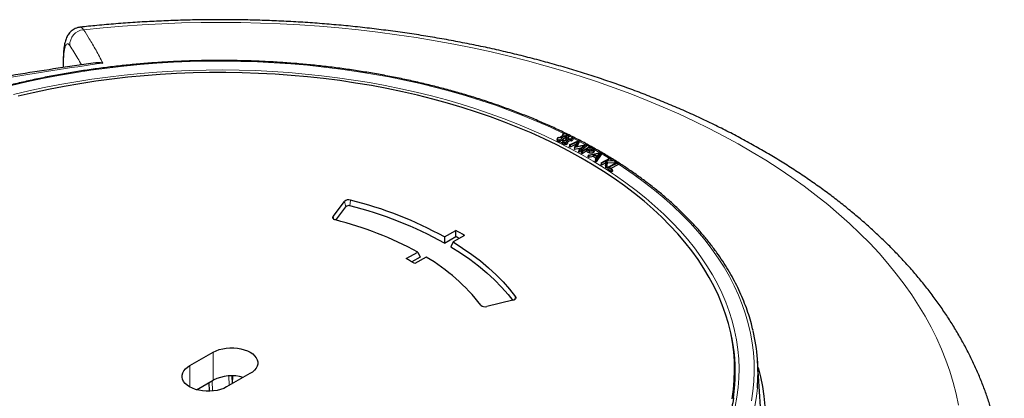
# Model space of a CAD drawing. Units: millimetres. Extents: x 0 to 494, y 0 to 297.
# Drawn here: x 288 to 382, y 202 to 238 of the extents above; entities that cross this region are included whole.
import ezdxf

# ---------------------------------------------------------------- set-up
doc = ezdxf.new("R2010")
doc.units = ezdxf.units.MM

msp = doc.modelspace()

# ---------------------------------------------------------------- linework, layer by layer
at = {"color": 7, "linetype": 'Continuous', "lineweight": 25}
for p, q in [((292.2447, 234.0724), (292.2447, 233.4644)), ((340.0948, 226.9975), (339.6983, 226.7307)), ((340.229, 226.931), (339.8325, 226.6642)), ((339.9864, 227.0512), (339.9652, 226.9103)), ((340.1015, 227.1286), (339.9864, 227.0512)), ((339.9864, 227.0512), (340.0948, 226.9975)), ((340.2099, 227.0749), (340.1015, 227.1286)), ((340.3029, 227.1375), (340.2099, 227.0749)), ((340.325, 226.8835), (340.229, 226.931)), ((340.229, 226.931), (340.231, 226.7408)), ((340.4371, 227.0711), (340.3029, 227.1375)), ((340.3441, 227.0085), (340.4371, 227.0711)), ((340.4401, 226.9609), (340.3441, 227.0085)), ((340.4371, 227.0711), (340.4538, 226.9615)), ((340.5903, 226.9675), (340.4401, 226.9609)), ((340.6018, 226.8808), (340.5903, 226.9675)), ((339.4747, 226.7069), (339.4483, 226.5308)), ((339.4483, 226.5308), (339.4789, 226.5156)), ((339.4901, 226.5906), (339.4637, 226.4145)), ((339.4637, 226.4145), (339.6263, 226.3339)), ((339.5899, 226.7844), (339.4747, 226.7069)), ((339.4747, 226.7069), (339.5832, 226.6532)), ((339.5832, 226.6532), (339.4901, 226.5906)), ((339.4901, 226.5906), (339.6243, 226.5242)), ((339.6983, 226.7307), (339.5899, 226.7844)), ((339.6243, 226.5242), (339.7173, 226.5868)), ((339.6243, 226.5242), (339.6263, 226.3339)), ((339.6263, 226.3339), (339.7194, 226.3965)), ((339.7173, 226.5868), (340.0711, 226.4116)), ((339.7173, 226.5868), (339.7194, 226.3965)), ((339.7194, 226.3965), (339.9668, 226.274)), ((339.8325, 226.6642), (340.1862, 226.489)), ((339.978, 226.349), (339.9516, 226.1728)), ((339.9516, 226.1728), (340.1142, 226.0923)), ((340.0711, 226.4116), (339.978, 226.349)), ((339.978, 226.349), (340.1122, 226.2825)), ((340.231, 226.7408), (339.9965, 226.583)), ((340.1122, 226.2825), (340.2052, 226.3451)), ((340.1122, 226.2825), (340.1142, 226.0923)), ((340.1142, 226.0923), (340.2073, 226.1549)), ((340.1862, 226.489), (340.5827, 226.7558)), ((340.2052, 226.3451), (340.2073, 226.1549)), ((340.2052, 226.3451), (340.3137, 226.2914)), ((340.2073, 226.1549), (340.3157, 226.1012)), ((340.3069, 226.7032), (340.231, 226.7408)), ((340.325, 226.8835), (340.3069, 226.7032)), ((340.3192, 226.6102), (340.3069, 226.7032)), ((340.3137, 226.2914), (340.4288, 226.3689)), ((340.3137, 226.2914), (340.3157, 226.1012)), ((340.3157, 226.1012), (340.4552, 226.1951)), ((340.3365, 226.7967), (340.3192, 226.6102)), ((340.3695, 226.6124), (340.3192, 226.6102)), ((340.3203, 226.4226), (340.7169, 226.6894)), ((340.4288, 226.3689), (340.3203, 226.4226)), ((340.3365, 226.7967), (340.325, 226.8835)), ((340.4867, 226.8034), (340.3365, 226.7967)), ((340.4288, 226.3689), (340.4552, 226.1951)), ((340.4377, 226.31), (340.7189, 226.4991)), ((340.4867, 226.8034), (340.4828, 226.6886)), ((340.5827, 226.7558), (340.4867, 226.8034)), ((340.6978, 226.8333), (340.6018, 226.8808)), ((340.6488, 226.0646), (340.6202, 225.8901)), ((340.6488, 226.0646), (341.5459, 226.4853)), ((340.7055, 226.0342), (340.6488, 226.0646)), ((340.7908, 226.8959), (340.6978, 226.8333)), ((341.2833, 226.1201), (340.7048, 225.8449)), ((340.7055, 226.0342), (340.7048, 225.8449)), ((341.4104, 226.3695), (340.7055, 226.0342)), ((340.7169, 226.6894), (340.8253, 226.6357)), ((340.7169, 226.6894), (340.7189, 226.4991)), ((340.7189, 226.4991), (340.8273, 226.4454)), ((340.925, 226.8294), (340.7908, 226.8959)), ((340.8253, 226.6357), (340.9404, 226.7131)), ((340.8253, 226.6357), (340.8273, 226.4454)), ((340.8273, 226.4454), (340.9668, 226.5393)), ((340.832, 226.7668), (340.925, 226.8294)), ((340.9404, 226.7131), (340.832, 226.7668)), ((340.925, 226.8294), (340.9514, 226.6556)), ((340.9404, 226.7131), (340.9668, 226.5393)), ((340.9493, 226.6542), (340.9514, 226.6556)), ((341.1252, 225.8097), (341.4104, 226.3695)), ((342.067, 226.0132), (341.1303, 225.807)), ((341.5459, 226.4853), (341.2324, 225.873)), ((341.2324, 225.873), (342.2623, 226.1019)), ((341.5713, 226.3218), (341.3556, 225.9004)), ((341.5459, 226.4853), (341.5565, 226.4419)), ((341.5464, 225.5843), (342.067, 226.0132)), ((341.5565, 226.4419), (341.5713, 226.3218)), ((342.2623, 226.1019), (341.6048, 225.5532)), ((342.2623, 226.1019), (342.2773, 226.0561)), ((342.2773, 226.0561), (342.2945, 225.9349)), ((340.7048, 225.8449), (340.6202, 225.8901)), ((341.1252, 225.8097), (341.1039, 225.6314)), ((341.1261, 225.6195), (341.1039, 225.6314)), ((341.1303, 225.807), (341.1252, 225.8097)), ((341.1303, 225.807), (341.1261, 225.6195)), ((341.758, 225.7586), (341.1261, 225.6195)), ((341.5464, 225.5843), (341.5216, 225.4078)), ((341.6079, 225.3618), (341.5216, 225.4078)), ((341.6048, 225.5532), (341.5464, 225.5843)), ((341.6048, 225.5532), (341.6079, 225.3618)), ((342.2945, 225.9349), (341.6079, 225.3618)), ((341.797, 225.4453), (341.7705, 225.2702)), ((341.8557, 225.2221), (341.7705, 225.2702)), ((341.797, 225.4453), (342.6051, 225.9229)), ((341.8554, 225.4124), (341.797, 225.4453)), ((342.2432, 225.6416), (341.8554, 225.4124)), ((341.8554, 225.4124), (341.8557, 225.2221)), ((342.2435, 225.4514), (341.8557, 225.2221)), ((342.3176, 225.5998), (342.2432, 225.6416)), ((342.2432, 225.6416), (342.2435, 225.4514)), ((342.3045, 225.417), (342.2435, 225.4514)), ((342.6086, 225.8575), (342.2989, 225.6745)), ((342.2989, 225.6745), (342.4551, 225.5844)), ((342.4318, 225.0859), (342.3977, 224.9156)), ((342.4318, 225.0859), (343.6437, 225.328)), ((342.4962, 225.0479), (342.4318, 225.0859)), ((342.6089, 225.6673), (342.4628, 225.5809)), ((342.4962, 225.0479), (342.4911, 224.8605)), ((342.9087, 225.1298), (342.4962, 225.0479)), ((342.6051, 225.9229), (342.7617, 225.8346)), ((342.773, 225.7648), (342.6086, 225.8575)), ((342.6086, 225.8575), (342.6089, 225.6673)), ((342.7599, 225.5821), (342.6089, 225.6673)), ((342.8255, 225.5412), (342.7599, 225.5821)), ((342.9025, 225.5135), (342.916, 225.331)), ((342.9087, 225.1298), (342.9036, 224.9424)), ((343.286, 224.9071), (342.9087, 225.1298)), ((343.0076, 225.4646), (342.9889, 225.6388)), ((343.5091, 225.2496), (342.9893, 225.1464)), ((342.9893, 225.1464), (343.3168, 224.9532)), ((343.6476, 225.3257), (343.197, 224.6345)), ((343.6693, 225.1533), (343.2042, 224.4398)), ((343.3703, 225.0356), (343.2257, 225.0069)), ((343.3168, 224.9532), (343.5091, 225.2496)), ((343.6437, 225.328), (343.6476, 225.3257)), ((343.6476, 225.3257), (343.6693, 225.1533)), ((342.4911, 224.8605), (342.3977, 224.9156)), ((342.9036, 224.9424), (342.4911, 224.8605)), ((343.198, 224.7686), (342.9036, 224.9424)), ((343.1357, 224.6706), (343.114, 224.493)), ((343.2042, 224.4398), (343.114, 224.493)), ((343.1357, 224.6706), (343.286, 224.9071)), ((343.197, 224.6345), (343.1357, 224.6706)), ((343.197, 224.6345), (343.2042, 224.4398)), ((343.6703, 224.3448), (343.6438, 224.1705)), ((343.7259, 224.1189), (343.6438, 224.1705)), ((343.6703, 224.3448), (344.5201, 224.7954)), ((343.7271, 224.3091), (343.6703, 224.3448)), ((344.1317, 224.334), (343.7259, 224.1189)), ((343.7271, 224.3091), (343.7259, 224.1189)), ((344.1573, 224.5372), (343.7271, 224.3091)), ((344.0991, 224.0753), (344.1573, 224.5372)), ((344.2356, 224.5348), (344.1712, 224.03)), ((344.2529, 224.3482), (344.1867, 223.8293)), ((344.5769, 224.7597), (344.2295, 224.5755)), ((344.2295, 224.5755), (344.9161, 224.5465)), ((344.2356, 224.5348), (344.2529, 224.3482)), ((344.9881, 224.5013), (344.2356, 224.5348)), ((345.0342, 224.3134), (344.2529, 224.3482)), ((344.3331, 223.926), (345.1934, 224.3664)), ((345.2478, 224.331), (344.4452, 223.9202)), ((344.5201, 224.7954), (344.5769, 224.7597)), ((344.6034, 224.5841), (344.5607, 224.5615)), ((344.5769, 224.7597), (344.6034, 224.5841)), ((345.2742, 224.1551), (344.6081, 223.8142)), ((344.9161, 224.5465), (344.9881, 224.5013)), ((344.9881, 224.5013), (345.0342, 224.3134)), ((345.1934, 224.3664), (345.2478, 224.331)), ((345.2478, 224.331), (345.2742, 224.1551)), ((344.0991, 224.0753), (344.0798, 223.8964)), ((344.1867, 223.8293), (344.0798, 223.8964)), ((344.1712, 224.03), (344.0991, 224.0753)), ((344.1712, 224.03), (344.1867, 223.8293)), ((344.3331, 223.926), (344.3067, 223.7519)), ((344.6886, 223.5035), (344.3067, 223.7519)), ((344.6901, 223.6937), (344.3331, 223.926)), ((344.4452, 223.9202), (344.7478, 223.7233)), ((344.6901, 223.6937), (344.6886, 223.5035)), ((344.7743, 223.5474), (344.6886, 223.5035)), ((344.7478, 223.7233), (344.6901, 223.6937)), ((344.7478, 223.7233), (344.7743, 223.5474)), ((318.0483, 219.2138), (319.1278, 220.6516)), ((318.3091, 218.8722), (319.2683, 220.1498)), ((328.7018, 217.2592), (329.7939, 217.8801)), ((329.794, 217.2895), (329.7939, 217.8801)), ((328.7018, 217.2592), (328.702, 216.6686)), ((328.702, 216.6686), (329.794, 217.2895)), ((329.5182, 216.7807), (329.3035, 216.3161)), ((330.6103, 217.4017), (329.5182, 216.7807)), ((325.0501, 215.1828), (326.1423, 215.8038)), ((326.1423, 215.8038), (326.3608, 215.3374)), ((326.3608, 215.3374), (325.566, 214.8855)), ((326.9586, 215.3253), (325.8665, 214.7043)), ((335.249, 211.203), (332.7424, 210.6017)), ((304.3506, 204.9672), (306.5897, 206.2404)), ((358.9265, 201.0195), (358.6441, 205.4031)), ((356.488, 203.4306), (356.4344, 205.1016)), ((304.9893, 202.6475), (306.5897, 203.5575)), ((310.0984, 204.184), (307.8593, 202.9108)), ((306.2238, 202.4975), (306.2119, 203.3427))]:
    msp.add_line(p, q, dxfattribs=at)
at = {"color": 8, "linetype": 'Continuous', "lineweight": 18}
for p, q in [((292.2738, 233.9066), (292.2738, 233.4687)), ((340.4975, 226.9634), (340.4499, 226.987)), ((340.7237, 226.8507), (340.5974, 226.9138)), ((342.191, 226.0861), (341.5588, 226.4228)), ((342.3176, 225.5998), (342.3045, 225.417)), ((342.773, 225.7648), (342.7599, 225.5821)), ((343.5663, 225.3125), (343.0071, 225.6341)), ((344.472, 224.7698), (343.6558, 225.2601)), ((345.1505, 224.3445), (345.0036, 224.438)), ((319.1278, 220.6516), (319.2683, 220.1498)), ((319.7088, 220.7823), (319.6466, 220.2349)), ((318.0483, 219.2138), (318.1238, 218.9442)), ((335.4842, 211.5363), (335.4091, 211.269)), ((306.5897, 203.5575), (306.5897, 206.2404)), ((304.3506, 202.9108), (304.3506, 204.9672)), ((306.4896, 203.5006), (306.5035, 202.5143)), ((308.1001, 203.0478), (308.0871, 203.9649)), ((308.3774, 203.9724), (308.3882, 203.2116)), ((308.4416, 203.2419), (308.4714, 203.9668)), ((306.1829, 203.3262), (306.2171, 202.5113))]:
    msp.add_line(p, q, dxfattribs=at)
at = {"color": 8, "linetype": 'Continuous', "lineweight": 18, "flags": 128}
for points in [[(377.8613, 201.1775), (377.6333, 202.2595), (377.3556, 203.3375), (377.0283, 204.4109), (376.6518, 205.4789), (376.2263, 206.5407), (375.752, 207.5957), (375.2293, 208.643), (374.6586, 209.6819), (374.0403, 210.7117), (373.3749, 211.7316), (372.6627, 212.741), (371.9043, 213.7391), (371.1002, 214.7252), (370.2511, 215.6986), (369.3574, 216.6587), (368.4199, 217.6047), (367.4391, 218.536), (366.4158, 219.4519), (365.3508, 220.3518), (364.2447, 221.235), (363.0983, 222.101), (361.9125, 222.9491), (360.6881, 223.7787), (359.4259, 224.5892), (358.1268, 225.3801), (356.7919, 226.1508), (355.4219, 226.9007), (354.0179, 227.6293), (352.5808, 228.3362), (351.1117, 229.0207), (349.6116, 229.6825), (348.0816, 230.3211), (346.5228, 230.9359), (344.9362, 231.5266), (343.323, 232.0928), (341.6842, 232.634), (340.0212, 233.1499), (338.335, 233.6401), (336.6268, 234.1043), (334.8979, 234.5421), (333.1494, 234.9533), (331.3826, 235.3374), (329.5988, 235.6944), (327.7991, 236.0238), (325.985, 236.3255), (324.1576, 236.5993), (322.3182, 236.845), (320.4682, 237.0624), (318.6088, 237.2513), (316.7414, 237.4116), (314.8673, 237.5432), (312.9877, 237.6461), (311.1041, 237.72), (309.2178, 237.7651), (307.33, 237.7812), (305.4422, 237.7683), (303.5556, 237.7265), (301.6717, 237.6558), (299.7916, 237.5562), (297.9168, 237.4278), (296.0486, 237.2706), (294.1882, 237.0849)], [(340.2356, 227.0922), (340.088, 227.1641), (338.8427, 227.7489), (337.5662, 228.3108), (336.2598, 228.8493), (334.9247, 229.3638), (333.5623, 229.8538), (332.1739, 230.319), (330.7608, 230.7587), (329.3246, 231.1725), (327.8665, 231.5601), (326.3881, 231.9211), (324.8907, 232.2551), (323.3759, 232.5618), (321.8452, 232.8409), (320.3001, 233.0921), (318.742, 233.3151), (317.1726, 233.5097), (315.5933, 233.6759), (314.0058, 233.8133), (312.4117, 233.9218), (310.8123, 234.0014), (309.2095, 234.0519), (307.6047, 234.0734), (305.9995, 234.0657), (304.3955, 234.0289), (302.7943, 233.9631), (301.1975, 233.8683), (299.6066, 233.7445), (298.0233, 233.592), (296.449, 233.4108), (294.8854, 233.2012), (293.3339, 232.9633), (291.7962, 232.6975), (290.2737, 232.4038), (288.7679, 232.0827), (287.2803, 231.7345)], [(292.2447, 234.0719), (292.2447, 234.0692), (292.2738, 233.9066)], [(287.4876, 230.8715), (288.9493, 231.2213), (290.4296, 231.544), (291.9269, 231.8392), (293.4398, 232.1068), (294.9667, 232.3465), (296.5061, 232.5579), (298.0563, 232.7409), (299.6158, 232.8952), (301.1831, 233.0208), (302.7565, 233.1175), (304.3345, 233.1852), (305.9154, 233.2239), (307.4976, 233.2334), (309.0795, 233.2138), (310.6596, 233.1651), (312.2362, 233.0874), (313.8076, 232.9807), (315.3724, 232.8452), (316.9289, 232.6809), (318.4756, 232.4881), (320.0108, 232.2669), (321.533, 232.0176), (323.0407, 231.7404), (324.5324, 231.4356), (326.0064, 231.1036), (327.4614, 230.7445), (328.8958, 230.3589), (330.3082, 229.9471), (331.6971, 229.5095), (333.0612, 229.0466), (334.399, 228.5589), (335.7092, 228.0467), (336.9905, 227.5107), (338.2415, 226.9514), (339.461, 226.3694), (340.6478, 225.7653), (341.8006, 225.1396), (342.9183, 224.493), (343.9997, 223.8262), (345.0438, 223.1398), (346.0494, 222.4346), (347.0156, 221.7112), (347.9414, 220.9704), (348.8258, 220.213), (349.668, 219.4397), (350.467, 218.6512), (351.2221, 217.8485), (351.9325, 217.0323), (352.5975, 216.2034), (353.2163, 215.3628), (353.7885, 214.5111), (354.3133, 213.6494), (354.7903, 212.7784), (355.219, 211.8992), (355.5989, 211.0124), (355.9297, 210.1192), (356.211, 209.2203), (356.4426, 208.3167), (356.6241, 207.4092), (356.7554, 206.4989), (356.8364, 205.5867), (356.8671, 204.6734), (356.8472, 203.7601), (356.777, 202.8475), (356.6564, 201.9367), (356.4856, 201.0286)], [(341.4897, 226.459), (341.3008, 226.5571), (340.9382, 226.7426)], [(342.5494, 225.89), (342.48, 225.9283), (342.2799, 226.0378)], [(344.8255, 224.5503), (344.7329, 224.6082), (344.5859, 224.6996)], [(358.059, 201.5811), (358.1969, 202.5044), (358.2844, 203.4297), (358.3216, 204.3561), (358.3083, 205.2828), (358.2446, 206.2088), (358.1306, 207.1331), (357.9663, 208.0549), (357.752, 208.9733), (357.4878, 209.8874), (357.1739, 210.7962), (356.8108, 211.6988), (356.3988, 212.5945), (355.9382, 213.4822), (355.4296, 214.3611), (354.8733, 215.2304), (354.2701, 216.0892), (353.6204, 216.9366), (352.9249, 217.7718), (352.1844, 218.5939), (351.3994, 219.4023), (350.5709, 220.196), (349.6996, 220.9743), (348.7864, 221.7364), (347.8321, 222.4816), (346.8378, 223.2091), (345.8044, 223.9182), (345.2559, 224.2769)], [(356.2992, 206.9139), (356.2005, 207.4686), (356.0364, 208.2197)], [(358.3741, 201.0669), (358.5241, 201.9914), (358.6161, 202.8229)]]:
    msp.add_lwpolyline(points, dxfattribs=at)
at = {"color": 7, "linetype": 'Continuous', "lineweight": 25, "flags": 128}
for points in [[(356.2005, 201.7597), (356.3312, 202.6627), (356.4119, 203.5677), (356.4425, 204.4737), (356.4231, 205.3798), (356.3537, 206.2851), (356.2343, 207.1887), (356.065, 208.0896), (355.8461, 208.9869), (355.5777, 209.8797), (355.2601, 210.7672), (354.8936, 211.6483), (354.4787, 212.5223), (354.0157, 213.3881), (353.5051, 214.245), (352.9474, 215.0921), (352.3433, 215.9285), (351.6932, 216.7533), (350.9979, 217.5657), (350.2581, 218.3649), (349.4745, 219.1501), (348.6479, 219.9205), (347.7792, 220.6753), (346.8692, 221.4137), (345.919, 222.1349), (344.9293, 222.8383), (343.9013, 223.5231), (342.836, 224.1887), (341.7345, 224.8343), (340.5979, 225.4593), (339.4273, 226.063), (338.224, 226.6449), (336.9891, 227.2044), (335.724, 227.7408), (334.4299, 228.2537), (333.1081, 228.7425), (331.76, 229.2067), (330.3869, 229.6458), (328.9902, 230.0595), (327.5715, 230.4472), (326.132, 230.8086), (324.6733, 231.1433), (323.1968, 231.451), (321.7041, 231.7314), (320.1967, 231.9842), (318.6761, 232.209), (317.1438, 232.4058), (315.6014, 232.5742), (314.0506, 232.7142), (312.4927, 232.8256), (310.9296, 232.9082), (309.3626, 232.962), (307.7935, 232.9869), (306.2238, 232.9829), (304.6551, 232.95), (303.089, 232.8883), (301.5271, 232.7978), (299.9711, 232.6786), (298.4224, 232.5307), (296.8826, 232.3545), (295.3534, 232.15), (293.8363, 231.9174), (292.3327, 231.657), (290.8443, 231.3691), (289.3726, 231.0539), (287.9191, 230.7118)], [(342.5452, 225.4869), (342.5404, 225.3947), (342.5355, 225.3026)], [(318.2723, 218.8817), (318.198, 218.9061), (318.1333, 218.9383), (318.0806, 218.9772), (318.042, 219.0212), (318.0189, 219.0687), (318.0122, 219.1179), (318.0221, 219.1669), (318.0483, 219.2138)], [(329.5182, 216.7807), (330.4357, 216.1967), (331.3072, 215.5898), (332.1313, 214.9612), (332.9061, 214.312), (333.6302, 213.6436), (334.3021, 212.9573), (334.9205, 212.2544), (335.4842, 211.5363)], [(329.3035, 216.3161), (330.2336, 215.7295), (331.1171, 215.1193), (331.952, 214.4867), (332.7368, 213.8331), (333.4697, 213.1598), (334.1494, 212.468), (334.7743, 211.7593), (335.2223, 211.1966)], [(335.4842, 211.5363), (335.5101, 211.4887), (335.5194, 211.439), (335.5116, 211.3893), (335.487, 211.3414), (335.4466, 211.2972), (335.392, 211.2584), (335.3252, 211.2266), (335.249, 211.203)], [(306.5897, 206.2404), (306.861, 206.3741), (307.1626, 206.4841), (307.4881, 206.5682), (307.8311, 206.6247), (308.1846, 206.6525), (308.5413, 206.6509), (308.8939, 206.6201), (309.2354, 206.5606), (309.5587, 206.4736), (309.8573, 206.361), (310.1251, 206.225), (310.3567, 206.0683), (310.5472, 205.8943), (310.693, 205.7063), (310.7909, 205.5083), (310.8389, 205.3043), (310.8362, 205.0984), (310.7828, 204.8948), (310.6797, 204.6976), (310.5291, 204.511), (310.334, 204.3386), (310.0984, 204.184)], [(307.8593, 202.9108), (307.5879, 202.7772), (307.2864, 202.6672), (306.9608, 202.583), (306.6178, 202.5265), (306.2644, 202.4988), (305.9077, 202.5003), (305.555, 202.5312), (305.2136, 202.5907), (304.8902, 202.6776), (304.5916, 202.7903), (304.3238, 202.9263), (304.0923, 203.0829), (303.9017, 203.257), (303.756, 203.4449), (303.6581, 203.643), (303.61, 203.847), (303.6127, 204.0529), (303.6662, 204.2565), (303.7692, 204.4536), (303.9199, 204.6403), (304.115, 204.8127), (304.3506, 204.9672)], [(358.6854, 204.762), (358.9124, 203.8774), (359.1011, 202.9475), (359.2397, 202.0146), (359.3279, 201.0798)]]:
    msp.add_lwpolyline(points, dxfattribs=at)
at = {"color": 8, "linetype": 'Continuous', "lineweight": 18}
msp.add_arc((294.3432, 235.6184), 1.4747, 96.032348, 182.294904, dxfattribs=at)
at = {"color": 7, "linetype": 'Continuous', "lineweight": 25}
for centre, radius, start, end in [((319.5302, 220.2198), 0.5902, 72.386363, 132.977247), ((310.7665, 184.7174), 37.157, 61.13881, 76.07445), ((319.5303, 219.8687), 0.3843, 72.386363, 132.977247), ((310.7855, 184.456), 36.8599, 60.917367, 76.089881), ((310.3428, 187.0064), 32.8467, 61.248973, 76.030358), ((315.0006, 191.7041), 30.067, 58.72383, 60.527094), ((314.8224, 191.0524), 30.2082, 59.617318, 60.289753), ((313.3952, 194.3615), 23.8613, 58.489311, 60.761613), ((317.6808, 199.5349), 18.3143, 37.705427, 59.563276), ((332.5723, 211.1621), 0.5857, 226.684562, 286.882891), ((341.3368, 204.298), 17.3421, 355.120821, 13.298826), ((339.9942, 204.2842), 16.5157, 351.518029, 9.161835), ((308.3584, 200.0527), 3.9258, 73.707902, 116.77715)]:
    msp.add_arc(centre, radius, start, end, dxfattribs=at)
for points, knots in [([(293.8802, 237.3192), (293.8372, 237.3158), (293.7081, 237.3056), (293.504, 237.242), (293.2795, 237.1388), (293.0827, 237.0063), (292.9139, 236.8541), (292.7721, 236.687), (292.6546, 236.5084), (292.5567, 236.3165), (292.4753, 236.1078), (292.404, 235.864), (292.3438, 235.575), (292.2959, 235.2284), (292.2654, 234.8575), (292.2478, 234.4725), (292.2458, 234.2069), (292.2448, 234.0723)], [0, 0, 0, 0, 0.0265154, 0.0794446, 0.1306079, 0.1806845, 0.2303738, 0.2805352, 0.3324179, 0.388, 0.4503513, 0.5217056, 0.6151312, 0.7158963, 0.8201604, 0.9089278, 1, 1, 1, 1]), ([(382.2236, 192.3269), (382.2239, 192.3432), (382.2313, 192.7395), (382.2042, 193.516), (382.1388, 194.655), (382.0231, 195.792), (381.8638, 196.9266), (381.6593, 198.0582), (381.4101, 199.1862), (381.116, 200.3102), (380.7771, 201.4295), (380.3934, 202.5436), (379.9651, 203.652), (379.4921, 204.7539), (378.9745, 205.8488), (378.4124, 206.9359), (377.806, 208.0145), (377.1556, 209.0839), (376.4613, 210.1433), (375.7235, 211.1919), (374.9426, 212.229), (374.1191, 213.2537), (373.2534, 214.2653), (372.3462, 215.2629), (371.398, 216.2458), (370.4097, 217.2133), (369.3819, 218.1646), (368.3154, 219.099), (367.2111, 220.0159), (366.0698, 220.9147), (364.8924, 221.7947), (363.6797, 222.6554), (362.4328, 223.4964), (361.1524, 224.317), (359.8396, 225.1169), (358.4952, 225.8957), (357.1203, 226.6529), (355.7158, 227.3881), (354.2826, 228.101), (352.8216, 228.7913), (351.3339, 229.4587), (349.8203, 230.1029), (348.2819, 230.7235), (346.7195, 231.3203), (345.1341, 231.8932), (343.5267, 232.4417), (341.8982, 232.9658), (340.2496, 233.4651), (338.582, 233.9395), (336.8962, 234.3888), (335.1934, 234.8128), (333.4743, 235.2113), (331.7402, 235.5841), (329.9919, 235.9311), (328.2306, 236.2522), (326.4571, 236.5471), (324.6726, 236.8159), (322.8781, 237.0583), (321.0745, 237.2742), (319.263, 237.4636), (317.4446, 237.6265), (315.6203, 237.7626), (313.7912, 237.872), (311.9584, 237.9546), (310.1228, 238.0104), (308.2856, 238.0393), (306.4477, 238.0414), (304.6104, 238.0166), (302.7745, 237.965), (300.9412, 237.8865), (299.1116, 237.7814), (297.2867, 237.6489), (295.5415, 237.4986), (294.4087, 237.3794), (293.8793, 237.3237)], [0, 0, 0, 0, 0.0005737, 0.013921, 0.0272671, 0.0406183, 0.053982, 0.0673655, 0.0807756, 0.0942186, 0.1077002, 0.1212257, 0.1347993, 0.1484246, 0.1621043, 0.1758402, 0.189633, 0.2034828, 0.2173887, 0.231349, 0.2453615, 0.2594231, 0.2735305, 0.2876799, 0.3018672, 0.3160884, 0.3303392, 0.3446156, 0.3589136, 0.3732294, 0.3875596, 0.401901, 0.4162507, 0.4306061, 0.4449648, 0.4593249, 0.4736841, 0.4880411, 0.5023947, 0.5167441, 0.5310884, 0.545427, 0.5597596, 0.5740859, 0.5884056, 0.6027187, 0.6170251, 0.6313249, 0.6456182, 0.6599053, 0.6741862, 0.6884614, 0.702731, 0.7169953, 0.7312547, 0.7455096, 0.7597602, 0.774007, 0.7882503, 0.8024906, 0.8167281, 0.8309634, 0.8451967, 0.8594286, 0.8736593, 0.8878894, 0.9021191, 0.916349, 0.9305793, 0.9448104, 0.9590427, 0.9732767, 0.9875126, 1, 1, 1, 1]), ([(358.2035, 208.3254), (358.1543, 208.5336), (358.0359, 209.0345), (357.7965, 209.8231), (357.4933, 210.6912), (357.1443, 211.5536), (356.7518, 212.4098), (356.3157, 213.2588), (355.8363, 214.1), (355.3141, 214.9327), (354.7496, 215.7559), (354.1431, 216.5691), (353.4954, 217.3715), (352.8068, 218.1622), (352.0782, 218.9407), (351.31, 219.7063), (350.5031, 220.4581), (349.6581, 221.1956), (348.7758, 221.9182), (347.857, 222.6251), (346.9025, 223.3158), (345.9132, 223.9896), (344.89, 224.646), (343.8338, 225.2844), (342.7454, 225.9042), (341.626, 226.5049), (340.4765, 227.0861), (339.2978, 227.6471), (338.0911, 228.1876), (336.8573, 228.707), (335.5977, 229.205), (334.3132, 229.681), (333.0051, 230.1348), (331.6744, 230.5658), (330.3223, 230.9738), (328.9501, 231.3583), (327.5589, 231.7191), (326.1498, 232.0559), (324.7243, 232.3683), (323.2835, 232.6561), (321.8286, 232.919), (320.361, 233.1569), (318.8819, 233.3695), (317.3926, 233.5566), (315.8944, 233.7182), (314.3887, 233.8539), (312.8767, 233.9638), (311.3597, 234.0477), (309.8392, 234.1056), (308.3164, 234.1373), (306.7926, 234.143), (305.2692, 234.1225), (303.7475, 234.076), (302.2288, 234.0033), (300.7145, 233.9047), (299.2059, 233.7801), (297.7043, 233.6298), (296.211, 233.4537), (294.7274, 233.2521), (293.2547, 233.0252), (291.7941, 232.7731), (290.3471, 232.496), (288.9148, 232.1942), (287.4985, 231.868), (286.0995, 231.5176), (284.7189, 231.1433), (283.358, 230.7454), (282.0178, 230.3244), (280.6999, 229.8804), (279.4046, 229.4144), (278.136, 228.9243), (277.2296, 228.5592), (276.7546, 228.3513), (276.6852, 228.3209)], [0, 0, 0, 0, 0.0101281, 0.0243612, 0.0386014, 0.0528492, 0.0671052, 0.0813693, 0.0956416, 0.1099216, 0.124209, 0.138503, 0.152803, 0.1671084, 0.1814183, 0.1957322, 0.2100493, 0.224369, 0.2386907, 0.253014, 0.2673384, 0.2816636, 0.2959892, 0.3103149, 0.3246405, 0.3389658, 0.3532906, 0.3676149, 0.3819386, 0.3962615, 0.4105838, 0.4249053, 0.439226, 0.4535461, 0.4678653, 0.4821839, 0.4965018, 0.5108191, 0.5251357, 0.5394518, 0.5537673, 0.5680823, 0.5823969, 0.5967112, 0.611025, 0.6253386, 0.6396519, 0.6539651, 0.6682781, 0.682591, 0.6969038, 0.7112167, 0.7255296, 0.7398426, 0.7541557, 0.768469, 0.7827826, 0.7970964, 0.8114106, 0.8257252, 0.8400403, 0.8543558, 0.8686719, 0.8829885, 0.8973058, 0.9116238, 0.9259425, 0.9402619, 0.9545821, 0.9689031, 0.983225, 0.9975476, 1, 1, 1, 1]), ([(295.3408, 233.9201), (295.0349, 233.8774), (293.5492, 233.6704), (290.8477, 233.2561), (288.3322, 232.8638), (286.9969, 232.6349), (286.8771, 232.6143)], [0, 0, 0, 0, 0.1084385, 0.5266383, 0.9575348, 1, 1, 1, 1]), ([(295.3404, 233.9222), (295.3435, 233.9229), (295.449, 233.9478), (295.6784, 233.9428), (295.906, 233.9163), (296.0226, 233.8908), (296.0235, 233.8906)], [0, 0, 0, 0, 0.0145754, 0.4992784, 0.9965046, 1, 1, 1, 1]), ([(342.5355, 225.3026), (342.5006, 225.3173), (342.442, 225.3419), (342.3677, 225.382), (342.3256, 225.4054), (342.3045, 225.417)], [0, 0, 0, 0, 0.425471, 0.712595, 1, 1, 1, 1]), ([(342.5452, 225.4869), (342.5102, 225.5016), (342.4523, 225.5261), (342.3791, 225.5656), (342.3381, 225.5884), (342.3176, 225.5998)], [0, 0, 0, 0, 0.4316714, 0.7157074, 1, 1, 1, 1]), ([(342.4551, 225.5844), (342.4974, 225.5607), (342.5566, 225.5276), (342.6577, 225.5079), (342.7282, 225.51), (342.7925, 225.5234), (342.8254, 225.5403), (342.841, 225.5482)], [0, 0, 0, 0, 0.3915142, 0.5481824, 0.7053075, 0.8601631, 1, 1, 1, 1]), ([(342.916, 225.331), (342.8847, 225.3152), (342.8301, 225.2876), (342.7284, 225.272), (342.6344, 225.276), (342.5712, 225.2907), (342.5397, 225.3012), (342.5355, 225.3026)], [0, 0, 0, 0, 0.2953353, 0.5165502, 0.7375524, 0.9650615, 1, 1, 1, 1]), ([(342.9025, 225.5135), (342.871, 225.4977), (342.8177, 225.4709), (342.7196, 225.4578), (342.6288, 225.4624), (342.5742, 225.4784), (342.5452, 225.4869)], [0, 0, 0, 0, 0.3149073, 0.5338617, 0.7524645, 1, 1, 1, 1]), ([(342.7617, 225.8346), (342.7938, 225.8162), (342.8419, 225.7885), (342.9037, 225.75), (342.9305, 225.7287), (342.9439, 225.718)], [0, 0, 0, 0, 0.4985518, 0.7485961, 1, 1, 1, 1]), ([(342.841, 225.5482), (342.8574, 225.5601), (342.8913, 225.5848), (342.9082, 225.6307), (342.8977, 225.6741), (342.851, 225.7197), (342.8043, 225.7467), (342.773, 225.7648)], [0, 0, 0, 0, 0.1805912, 0.3739177, 0.5432841, 0.6941154, 1, 1, 1, 1]), ([(342.9439, 225.718), (342.9609, 225.6977), (342.9939, 225.6584), (342.99, 225.595), (342.9534, 225.5464), (342.9175, 225.5233), (342.9025, 225.5135)], [0, 0, 0, 0, 0.3001992, 0.5819104, 0.8250069, 1, 1, 1, 1]), ([(343.0025, 225.4646), (343.0044, 225.4495), (343.0086, 225.4149), (342.9719, 225.368), (342.9329, 225.3422), (342.916, 225.331)], [0, 0, 0, 0, 0.3038855, 0.697945, 1, 1, 1, 1]), ([(356.3304, 201.8832), (356.328, 201.8638), (356.2902, 201.5603), (356.1752, 200.9745), (355.982, 200.127), (355.7393, 199.2836), (355.4536, 198.4448), (355.1235, 197.6115), (354.7498, 196.7843), (354.3327, 195.9641), (353.8727, 195.1515), (353.3702, 194.3473), (352.8257, 193.5521), (352.2396, 192.7667), (351.6126, 191.9918), (350.945, 191.2279), (350.2377, 190.476), (349.491, 189.7364), (348.7058, 189.0101), (347.8827, 188.2975), (347.0225, 187.5994), (346.1259, 186.9164), (345.1937, 186.2491), (344.2266, 185.5983), (343.2264, 184.9639), (342.19, 184.349), (341.4539, 183.928), (341.0548, 183.7176), (341.0216, 183.7001)], [0, 0, 0, 0, 0.0028449, 0.044453, 0.0860446, 0.1276155, 0.1691627, 0.2106841, 0.2521789, 0.293647, 0.3350892, 0.376507, 0.4179023, 0.4592773, 0.5006344, 0.5419759, 0.5833043, 0.6246217, 0.6659302, 0.7072317, 0.7485279, 0.7898201, 0.8311097, 0.8723977, 0.913685, 0.9549723, 0.99626, 1, 1, 1, 1])]:
    msp.add_open_spline(points, degree=3, knots=knots, dxfattribs=at)
at = {"color": 8, "linetype": 'Continuous', "lineweight": 18}
for points, knots in [([(293.8812, 237.3057), (293.9002, 237.313), (293.955, 237.3341), (294.0588, 237.2583), (294.1449, 237.143), (294.1882, 237.0849)], [0, 0, 0, 0, 0.2078106, 0.6009236, 1, 1, 1, 1]), ([(294.1882, 237.0849), (294.3708, 236.8033), (294.7641, 236.1969), (295.376, 235.1393), (295.8075, 234.307), (296.0235, 233.8906)], [0, 0, 0, 0, 0.3022134, 0.6508483, 1, 1, 1, 1]), ([(292.8697, 235.5594), (292.8366, 235.6034), (292.7704, 235.6916), (292.666, 235.7519), (292.5599, 235.7278), (292.4594, 235.5811), (292.3783, 235.3166), (292.3188, 234.9441), (292.2811, 234.4764), (292.2763, 234.0965), (292.2738, 233.9066)], [0, 0, 0, 0, 0.0975464, 0.1950927, 0.3292496, 0.4634063, 0.5975546, 0.7317028, 0.8658514, 1, 1, 1, 1]), ([(293.9734, 233.7238), (293.8599, 233.9322), (293.488, 234.6149), (293.1232, 235.1722), (292.8697, 235.5594)], [0, 0, 0, 0, 0.3051784, 1, 1, 1, 1])]:
    msp.add_open_spline(points, degree=3, knots=knots, dxfattribs=at)
msp.add_open_spline([(296.0235, 233.8906), (294.433, 233.6606), (291.2521, 233.2006), (288.0699, 232.6763), (286.4788, 232.4142)], degree=3, dxfattribs=at)

doc.saveas('drawing.dxf')
